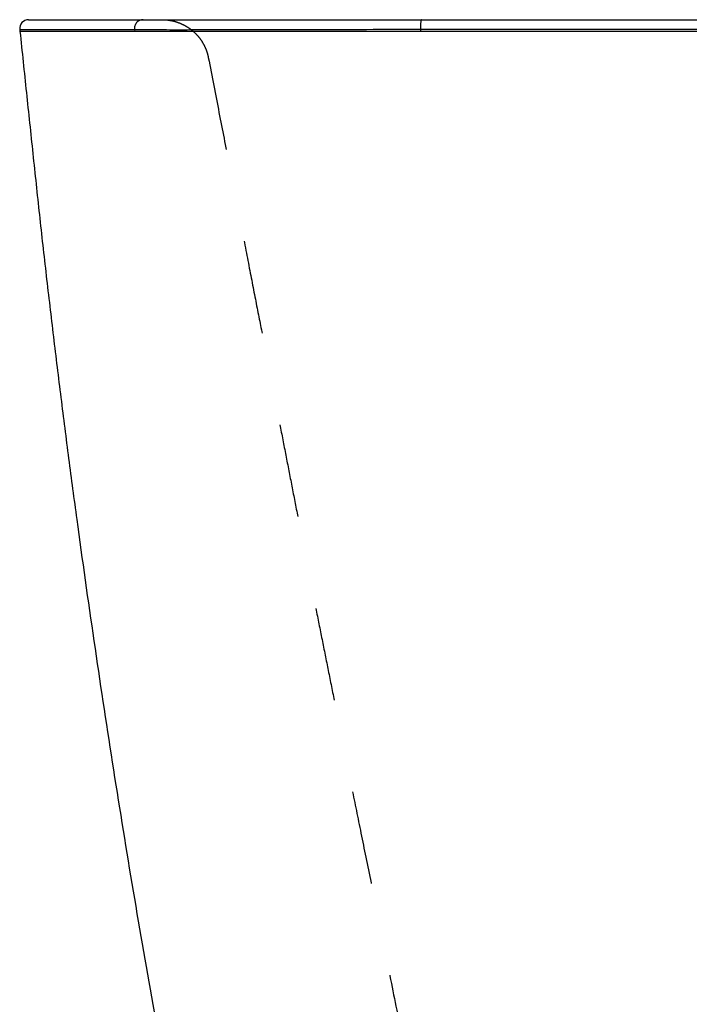
# Model space of a CAD drawing. Units: inches. Extents: x 99.8 to 128.1, y 19.8 to 40.8.
# Drawn here: x 99.8 to 107, y 30.3 to 40.8 of the extents above; entities that cross this region are included whole.
import ezdxf

# ---------------------------------------------------------------- set-up
doc = ezdxf.new("R2010")
doc.units = ezdxf.units.IN
doc.header["$LTSCALE"] = 9.973333
doc.header["$MEASUREMENT"] = 0
doc.linetypes.add('HIDDEN', pattern=[0.2, 0.1, -0.1])
doc.layers.get('0').update_dxf_attribs({"linetype": 'CONTINUOUS'})
for name, color, linetype in [('6_SURFACES', 7, 'CONTINUOUS'), ('6_SURFACES_TOOLING_FS_MURAL', 7, 'CONTINUOUS'), ('DEFAULT_2', 8, 'HIDDEN')]:
    doc.layers.add(name, color=color, linetype=linetype)

msp = doc.modelspace()

# ---------------------------------------------------------------- linework, layer by layer
at = {"color": 7, "linetype": 'Continuous'}
for p, q in [((99.912, 40.759), (127.964, 40.759)), ((128.058, 40.634), (99.821, 40.634))]:
    msp.add_line(p, q, dxfattribs=at)
at = {"color": 9, "linetype": 'Continuous'}
for p, q in [((99.819, 40.655), (101.041, 40.654)), ((101.041, 40.654), (101.044, 40.634)), ((104.088, 40.658), (104.091, 40.634)), ((104.088, 40.658), (113.808, 40.658))]:
    msp.add_line(p, q, dxfattribs=at)
at = {"color": 7, "linetype": 'Continuous'}
msp.add_arc((99.912, 40.665), 0.094, 90, 186.0078, dxfattribs=at)
at = {"color": 9, "linetype": 'Continuous'}
for points, knots in [([(101.134, 40.759), (101.128, 40.759), (101.114, 40.758), (101.096, 40.751), (101.078, 40.741), (101.064, 40.728), (101.052, 40.711), (101.044, 40.693), (101.04, 40.674), (101.041, 40.66), (101.041, 40.654)], [0, 0, 0, 0, 0.124698, 0.249436, 0.374273, 0.499226, 0.6243, 0.749481, 0.874724, 1, 1, 1, 1]), ([(104.1, 40.759), (104.099, 40.759), (104.097, 40.757), (104.096, 40.754), (104.095, 40.751), (104.094, 40.746), (104.093, 40.741), (104.092, 40.735), (104.091, 40.726), (104.089, 40.713), (104.088, 40.689), (104.088, 40.67), (104.088, 40.658)], [0, 0, 0, 0, 0.030028, 0.056406, 0.091212, 0.13439, 0.185646, 0.24453, 0.310479, 0.460869, 0.630703, 1, 1, 1, 1]), ([(101.041, 40.654), (101.055, 40.653), (101.09, 40.653), (101.155, 40.653), (101.245, 40.653), (101.357, 40.653), (101.492, 40.652), (101.714, 40.653), (102.04, 40.653), (102.481, 40.654), (102.98, 40.655), (103.522, 40.656), (103.896, 40.657), (104.088, 40.658)], [0, 0, 0, 0, 0.013393, 0.034817, 0.064128, 0.101125, 0.145545, 0.197072, 0.319911, 0.46609, 0.631384, 0.811053, 1, 1, 1, 1])]:
    msp.add_open_spline(points, degree=3, knots=knots, dxfattribs=at)
at = {"color": 7, "linetype": 'Continuous'}
msp.add_open_spline([(99.821, 40.634), (99.844, 40.417), (99.889, 39.982), (99.958, 39.331), (100.027, 38.68), (100.1, 38.029), (100.177, 37.378), (100.256, 36.729), (100.339, 36.079), (100.454, 35.214), (100.607, 34.134), (100.867, 32.408), (101.227, 30.257), (101.71, 27.685), (102.246, 25.124), (102.835, 22.574), (103.262, 20.882), (103.484, 20.038)], degree=3, knots=[0, 0, 0, 0, 0.031287, 0.062568, 0.093846, 0.125119, 0.156389, 0.187655, 0.218917, 0.250177, 0.312686, 0.375186, 0.50016, 0.625114, 0.750063, 0.87502, 1, 1, 1, 1], dxfattribs=at)
at = {"layer": '6_SURFACES', "color": 7, "linetype": 'Continuous'}
msp.add_line((99.819, 40.655), (99.821, 40.634), dxfattribs=at)
at = {"layer": '6_SURFACES_TOOLING_FS_MURAL', "color": 7, "linetype": 'Continuous'}
msp.add_line((100.716, 40.759), (126.899, 40.759), dxfattribs=at)
at = {"layer": 'DEFAULT_2', "color": 8, "linetype": 'HIDDEN'}
for points in [[(101.336, 40.759), (101.353, 40.759), (101.386, 40.757), (101.435, 40.75), (101.483, 40.738), (101.529, 40.721), (101.574, 40.7), (101.616, 40.675), (101.656, 40.645), (101.693, 40.612), (101.726, 40.575), (101.755, 40.536), (101.78, 40.493), (101.801, 40.449), (101.818, 40.402), (101.825, 40.37), (101.828, 40.354)], [(101.828, 40.354), (101.868, 40.152), (101.943, 39.763), (102.049, 39.221), (102.146, 38.722), (102.235, 38.264), (102.316, 37.847), (102.39, 37.47), (102.458, 37.122), (102.522, 36.791), (102.586, 36.464), (102.65, 36.134), (102.714, 35.806), (102.778, 35.478), (102.843, 35.147), (102.908, 34.814), (102.974, 34.481), (103.04, 34.149), (103.106, 33.819), (103.174, 33.48), (103.246, 33.118), (103.326, 32.721), (103.416, 32.275), (103.518, 31.772), (103.634, 31.197), (103.762, 30.567), (103.894, 29.911), (104.026, 29.256), (104.158, 28.6), (104.289, 27.945), (104.419, 27.291), (104.547, 26.638), (104.675, 25.985), (104.759, 25.549), (104.801, 25.331)]]:
    msp.add_open_spline(points, degree=3, dxfattribs=at)

doc.saveas('drawing.dxf')
